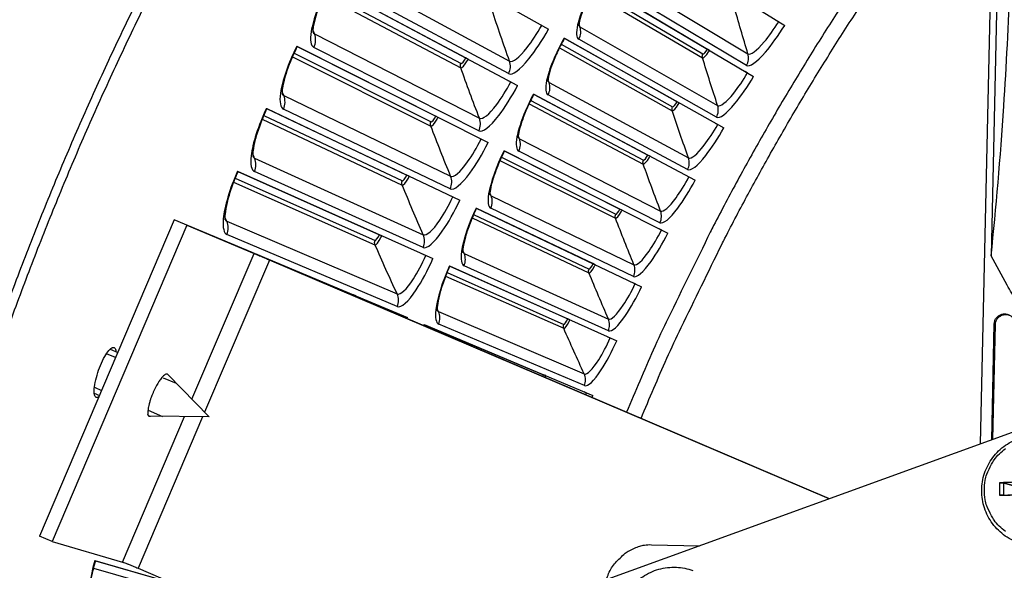
# Model space of a CAD drawing. Units: inches. Extents: x 2 to 86, y 1 to 67.
# Drawn here: x 11.7 to 14.9, y 22.2 to 24 of the extents above; entities that cross this region are included whole.
import ezdxf

# ---------------------------------------------------------------- set-up
doc = ezdxf.new("R2010")
doc.units = ezdxf.units.IN
doc.header["$LTSCALE"] = 4
doc.header["$MEASUREMENT"] = 0
doc.layers.add('Visible (ANSI)', color=7, linetype='Continuous')
doc.layers.add('Visible Narrow (ANSI)', color=7, linetype='Continuous')

msp = doc.modelspace()

# ---------------------------------------------------------------- linework, layer by layer
at = {"layer": 'Visible (ANSI)', "color": 84}
for p, q in [((14.79211, 22.61101), (14.86942, 26.11079)), ((14.8717, 25.26152), (14.82663, 23.22168)), ((12.17558, 23.33813), (11.73811, 22.31219)), ((12.39465, 23.24621), (12.17558, 23.33813)), ((12.21662, 23.32063), (12.17558, 23.33813)), ((12.21662, 23.32063), (11.77915, 22.29469)), ((12.21662, 23.32063), (12.4347, 23.22913)), ((12.29158, 23.29009), (12.93241, 23.02115)), ((12.29313, 23.28944), (12.75687, 23.09482)), ((12.23295, 22.756), (12.4347, 23.22913)), ((12.48462, 23.20791), (12.27397, 22.71392)), ((12.49447, 23.20378), (12.48462, 23.20791)), ((14.30156, 22.43316), (12.48462, 23.20791)), ((14.30164, 22.43319), (12.49447, 23.20378)), ((14.82863, 22.62426), (14.83695, 23.00068)), ((14.83228, 22.62558), (14.84052, 22.99875)), ((14.83695, 23.00068), (14.84052, 22.99875)), ((11.9675, 22.91848), (11.99215, 22.90797)), ((11.98503, 22.89126), (11.95573, 22.90376)), ((12.183, 22.80685), (12.14052, 22.82496)), ((12.28844, 22.69908), (12.15459, 22.8364)), ((11.91644, 22.79488), (11.9397, 22.78496)), ((11.91588, 22.77538), (11.93258, 22.76826)), ((12.09038, 22.72071), (12.13726, 22.70073)), ((15.10553, 22.72465), (13.53483, 22.15518)), ((12.00779, 22.22795), (12.20899, 22.69979)), ((12.26773, 22.69926), (12.05819, 22.20786)), ((12.28844, 22.69908), (12.09505, 22.70082)), ((14.8541, 22.48507), (14.85406, 22.44449)), ((14.86738, 22.44493), (14.86741, 22.48401)), ((11.77915, 22.29469), (11.73811, 22.31219)), ((11.77915, 22.29469), (12.00779, 22.22795)), ((13.72428, 22.28438), (13.88161, 22.28091)), ((12.05819, 22.20786), (13.56168, 21.56676))]:
    msp.add_line(p, q, dxfattribs=at)
at = {"layer": 'Visible (ANSI)'}
for p, q in [((12.78458, 24.29761), (13.39017, 23.95663)), ((13.65239, 24.28408), (14.15661, 23.96867)), ((12.67673, 24.10077), (13.29002, 23.77387)), ((12.67821, 24.09997), (13.12202, 23.86341)), ((13.54462, 24.10728), (14.05598, 23.8036)), ((13.54576, 24.1066), (13.90643, 23.89242)), ((13.35907, 23.97415), (13.36809, 23.96906)), ((14.12914, 23.98586), (14.13718, 23.98083)), ((13.44096, 23.92804), (13.95919, 23.63625)), ((13.44211, 23.92739), (13.80763, 23.72159)), ((12.57344, 23.90149), (13.19413, 23.58884)), ((12.57495, 23.90073), (13.0241, 23.67448)), ((13.91307, 23.88847), (13.90643, 23.89242)), ((13.12956, 23.8594), (13.12202, 23.86341)), ((14.02812, 23.82014), (14.03628, 23.8153)), ((13.25853, 23.79066), (13.26767, 23.78578)), ((13.34146, 23.74645), (13.86629, 23.4667)), ((13.34263, 23.74583), (13.7128, 23.54852)), ((13.81436, 23.7178), (13.80763, 23.72159)), ((12.47479, 23.69988), (13.10253, 23.40164)), ((12.47631, 23.69915), (12.93057, 23.48334)), ((13.03173, 23.67064), (13.0241, 23.67448)), ((13.93096, 23.65214), (13.93923, 23.64749)), ((13.16225, 23.60489), (13.1715, 23.60023)), ((13.24618, 23.56262), (13.77734, 23.29506)), ((13.24736, 23.56202), (13.62199, 23.37331)), ((13.71961, 23.54489), (13.7128, 23.54852)), ((12.38082, 23.49604), (13.01527, 23.21238)), ((12.38236, 23.49536), (12.84148, 23.29008)), ((12.93829, 23.47967), (12.93057, 23.48334)), ((13.8377, 23.48194), (13.84607, 23.47748)), ((13.07029, 23.41696), (13.07965, 23.41251)), ((13.15517, 23.37663), (13.69236, 23.12141)), ((13.15637, 23.37606), (13.53525, 23.19605)), ((13.62889, 23.36984), (13.62199, 23.37331)), ((13.7484, 23.30964), (13.75687, 23.30537)), ((12.84928, 23.2866), (12.84148, 23.29008)), ((12.98269, 23.22695), (12.99215, 23.22272)), ((13.06848, 23.18859), (13.61142, 22.94584)), ((13.06969, 23.18805), (13.45263, 23.01684)), ((13.54223, 23.19274), (13.53525, 23.19605)), ((13.6631, 23.13531), (13.67167, 23.13124)), ((12.76475, 23.09152), (12.75687, 23.09482)), ((12.8995, 23.03497), (12.90906, 23.03096)), ((13.45968, 23.01368), (13.45263, 23.01684)), ((12.98616, 22.9986), (13.53456, 22.76845)), ((12.98738, 22.99809), (13.37417, 22.83576)), ((13.58184, 22.95907), (13.59051, 22.95519)), ((13.38129, 22.83277), (13.37417, 22.83576)), ((13.50468, 22.78099), (13.51343, 22.77732)), ((11.91793, 22.23249), (12.17503, 22.15803)), ((11.91954, 22.23202), (12.17504, 22.15803))]:
    msp.add_line(p, q, dxfattribs=at)
at = {"layer": 'Visible (ANSI)', "flags": 128}
for points in [[(11.33034, 22.09067, -0.0051999), (11.38577, 22.29652, -0.0051999), (11.44547, 22.50117, -0.0051999), (11.50942, 22.70454, -0.0051999), (11.57758, 22.90654, -0.0051999), (11.64993, 23.10707, -0.0051999), (11.72643, 23.30606, -0.0051999), (11.80705, 23.50341, -0.0051999), (11.89176, 23.69904, -0.0051999), (11.98052, 23.89287, -0.0051999), (12.0733, 24.0848, -0.0051999), (12.17004, 24.27477, -0.0051999), (12.27072, 24.46269, -0.0051999), (12.37528, 24.64847, -0.0051999), (12.48368, 24.83204, -0.0051999), (12.59588, 25.01331, -0.0051999), (12.71183, 25.19221, -0.0051999), (12.83146, 25.36866, -0.0051999), (12.95475, 25.54258, -0.0051999), (13.08162, 25.7139, -0.0051999), (13.21203, 25.88254, -0.0051999)], [(11.36253, 22.10139, -0.0052346), (11.41856, 22.30793, -0.0052346), (11.47891, 22.51326, -0.0052346), (11.54354, 22.71727, -0.0052346), (11.61243, 22.91989, -0.0052346), (11.68554, 23.12102, -0.0052346), (11.76285, 23.32058, -0.0052346), (11.84432, 23.51848, -0.0052346), (11.92992, 23.71462, -0.0052346), (12.01961, 23.90894, -0.0052346), (12.11334, 24.10133, -0.0052346), (12.21108, 24.29171, -0.0052346), (12.31279, 24.48001, -0.0052346), (12.41841, 24.66614, -0.0052346), (12.52791, 24.85001, -0.0052346), (12.64124, 25.03156, -0.0052346), (12.75834, 25.21069, -0.0052346), (12.87916, 25.38732, -0.0052346), (13.00366, 25.5614, -0.0052346), (13.13177, 25.73282, -0.0052346), (13.26345, 25.90153, -0.0052346)]]:
    msp.add_lwpolyline(points, format="xyb", dxfattribs=at)
at = {"layer": 'Visible (ANSI)', "color": 84, "flags": 128}
for points in [[(12.49447, 23.20378, 0.0000331), (12.48381, 23.20833, 0.0000666), (12.4785, 23.21059), (12.46238, 23.21745, 0.0000356), (12.45479, 23.22068, 0.0000335), (12.44673, 23.22411, 0.0000417), (12.43987, 23.22703, 0.0000372), (12.43216, 23.23031, 0.0000538), (12.4263, 23.2328, 0.0000444), (12.4192, 23.23582, 0.0000783), (12.41466, 23.23774, 0.0000565), (12.40837, 23.24041, 0.0001354), (12.40834, 23.24042, 0.0000004), (12.40008, 23.24392, 0.0003835), (12.39854, 23.24457, 0.0001518), (12.39465, 23.24621)], [(12.4347, 23.22913, -0.000154), (12.43755, 23.22793, -0.0004038), (12.43863, 23.22747, -0.0000005), (12.445, 23.22477, -0.000135), (12.44502, 23.22476, -0.0000537), (12.44996, 23.22267, -0.0000764), (12.45343, 23.22119, -0.0000458), (12.45877, 23.21892, -0.0000541), (12.46329, 23.217), (12.47393, 23.21247, -0.0000889), (12.4775, 23.21095, -0.0000446), (12.48462, 23.20791)], [(15.2242, 22.68173, -0.0097053), (15.14784, 22.76039, -0.0179982), (15.10907, 22.80504, -0.0013957), (15.01691, 22.91985, -0.0097064), (15.00403, 22.93665, -0.0097546), (14.99178, 22.95398, -0.0014092), (14.9097, 23.07581, -0.0181136), (14.87878, 23.1258, -0.0097537), (14.82663, 23.22168)], [(14.83695, 23.00068, -0.0796369), (14.83908, 23.01231, -0.1007245), (14.84391, 23.02035, -0.0586195), (14.85308, 23.02827, -0.0796369), (14.86118, 23.03205, -0.0796369), (14.87006, 23.0331, -0.0586195), (14.88203, 23.0312, -0.1007245), (14.89037, 23.0269, -0.0796369), (14.8983, 23.01814)], [(14.84052, 22.99875, -0.0831357), (14.84281, 23.01079, -0.1037404), (14.84805, 23.01914, -0.062601), (14.85658, 23.02601, -0.062601), (14.86654, 23.03056, -0.1037404), (14.87635, 23.03151, -0.0831357), (14.88814, 23.02817)], [(12.15459, 22.8364, 0.0758293), (12.15175, 22.83776, 0.1331278), (12.14993, 22.83782, 0.0580466), (12.1465, 22.83656, 0.0584431), (12.14347, 22.83456, 0.0195111), (12.13875, 22.83025, 0.0270735), (12.13564, 22.82685, 0.0113647), (12.13051, 22.82025, 0.0154621), (12.127, 22.8152, 0.0089825), (12.12202, 22.80724, 0.0107147), (12.11811, 22.80041, 0.0080144), (12.11356, 22.79171, 0.0086445), (12.1096, 22.7835, 0.0080005), (12.10571, 22.77466, 0.0079221), (12.10205, 22.76562, 0.0089822), (12.09901, 22.75729, 0.0081495), (12.09598, 22.74799, 0.0115059), (12.09393, 22.74078, 0.0093795), (12.0918, 22.73183, 0.0173019), (12.09119, 22.72854, 0.0055784), (12.08979, 22.71824, 0.0386583), (12.08964, 22.71495, 0.0187241), (12.0901, 22.70815)], [(12.09808, 22.70079, -0.098438), (12.09592, 22.7003, -0.1312562), (12.09428, 22.70069, -0.0621768), (12.09304, 22.70158, -0.0437812), (12.09158, 22.70318, -0.0905875), (12.09047, 22.70537, -0.0789872), (12.0901, 22.70815)], [(14.8047, 22.46173, -0.0392901), (14.8072, 22.4932, -0.0601953), (14.81287, 22.51306, -0.0184191), (14.82781, 22.54518, -0.0392901), (14.83651, 22.55935, -0.0392901), (14.85346, 22.57916, -0.0392901), (14.8733, 22.59607, -0.0392901)], [(14.92515, 22.48672, 0.0043853), (14.90658, 22.48675, 0.0043853), (14.88802, 22.48646, 0.0040102), (14.87105, 22.4859, 0.0040102), (14.8541, 22.48507)], [(14.87306, 22.32727, -0.0392901), (14.85325, 22.34421, -0.0392901), (14.83634, 22.36405, -0.0392901), (14.82766, 22.37824, -0.0184191), (14.81278, 22.41038, -0.0601953), (14.80715, 22.43025, -0.0392901), (14.8047, 22.46173)], [(14.85406, 22.44449, 0.0001774), (14.87102, 22.44496, 0.0001774), (14.88798, 22.44543, 0.0001941), (14.90655, 22.44597, 0.0001941), (14.92511, 22.44652)], [(13.62257, 22.24063, -0.0354363), (13.63947, 22.25668, -0.0553419), (13.65199, 22.26485, -0.0153522), (13.66925, 22.27291, -0.0154974), (13.6868, 22.27982, -0.0558744), (13.70117, 22.28323, -0.0356092), (13.72428, 22.28438)], [(13.57851, 22.17102, -0.0387379), (13.58529, 22.19073, -0.0387379), (13.59502, 22.20916, -0.0389807), (13.60757, 22.22597, -0.0389807), (13.62257, 22.24063)], [(12.00779, 22.22795, -0.003166), (12.01071, 22.22698, -0.0080996), (12.01185, 22.22658, -0.0002042), (12.01791, 22.22431, -0.0027771), (12.01835, 22.22414, -0.001108), (12.02335, 22.2222, -0.001573), (12.02686, 22.22081, -0.0009442), (12.03224, 22.21864, -0.001114), (12.0368, 22.21679, -0.0008757), (12.03697, 22.21672, -0.0000144), (12.04748, 22.21238, -0.0018198), (12.05108, 22.21087, -0.0009195), (12.05819, 22.20786)]]:
    msp.add_lwpolyline(points, format="xyb", dxfattribs=at)
at = {"layer": 'Visible (ANSI)'}
for radius, start, end in [(11.5, 180.118962, 180.018962), (11.48, 13.660321, 13.560321), (11.475, 180.118962, 180.018962), (11.455, 13.660321, 13.560321)]:
    msp.add_arc((21.25468, 19.52861), radius, start, end, dxfattribs=at)
at = {"layer": 'Visible (ANSI)', "color": 84}
for points, knots in [([(14.82663, 23.22168), (14.8426, 23.37691), (14.85682, 23.53888), (14.87655, 23.83855), (14.88319, 23.97238), (14.88807, 24.13028), (14.88862, 24.14985), (14.88934, 24.17746), (14.88953, 24.18545), (14.8898, 24.19657), (14.88987, 24.19968), (14.89001, 24.20568), (14.89007, 24.20857), (14.89014, 24.21146)], [0, 0, 0, 0, 1.2260763, 1.2260763, 2.1853511, 2.1853511, 2.3207923, 2.3207923, 2.3759229, 2.3759229, 2.3973728, 2.3973728, 2.4172545, 2.4172545, 2.4172545, 2.4172545]), ([(11.9224, 22.7617), (11.91979, 22.7626), (11.91772, 22.76561), (11.91549, 22.77569), (11.91533, 22.78277), (11.91669, 22.79852), (11.9183, 22.80825), (11.92325, 22.82907), (11.92659, 22.84015), (11.93386, 22.86058), (11.93828, 22.87127), (11.94761, 22.89052), (11.95251, 22.89907), (11.96141, 22.91212), (11.96601, 22.91751), (11.97411, 22.9239), (11.97761, 22.92492), (11.98279, 22.92302), (11.98481, 22.91999), (11.98612, 22.91356), (11.98633, 22.91203), (11.98646, 22.91038)], [0, 0, 0, 0, 0.07474347, 0.07474347, 0.14948694, 0.14948694, 0.22439739, 0.22439739, 0.29930784, 0.29930784, 0.3741874, 0.3741874, 0.44906695, 0.44906695, 0.52380734, 0.52380734, 0.59854772, 0.59854772, 0.67331916, 0.67331916, 0.6937055, 0.6937055, 0.6937055, 0.6937055]), ([(14.90449, 22.29458), (14.88669, 22.30233), (14.86994, 22.31313), (14.84138, 22.33891), (14.82914, 22.35412), (14.81025, 22.38721), (14.80339, 22.4055), (14.79583, 22.44286), (14.79507, 22.46239), (14.79968, 22.50026), (14.80512, 22.51906), (14.82149, 22.55358), (14.83262, 22.56972), (14.85912, 22.59732), (14.87481, 22.60912), (14.9087, 22.62694), (14.92733, 22.63319), (14.96512, 22.63941), (14.98475, 22.63947), (15.02184, 22.63363), (15.03977, 22.62789), (15.05624, 22.61968)], [0, 0, 0, 0, 0.1318038, 0.1318038, 0.2612572, 0.2612572, 0.3910162, 0.3910162, 0.5211273, 0.5211273, 0.6515806, 0.6515806, 0.7822359, 0.7822359, 0.9128853, 0.9128853, 1.043322, 1.043322, 1.1734103, 1.1734103, 1.2982729, 1.2982729, 1.2982729, 1.2982729]), ([(14.8541, 22.48507), (14.85437, 22.48509), (14.85465, 22.4851), (14.85591, 22.48515), (14.85722, 22.48515), (14.85951, 22.48507), (14.8609, 22.48499), (14.86315, 22.48478), (14.8644, 22.48461), (14.86608, 22.48433), (14.86684, 22.48417), (14.86741, 22.48401)], [0.021217555, 0.021217555, 0.021217555, 0.021217555, 0.02337439, 0.02337439, 0.03120768, 0.03120768, 0.039035293, 0.039035293, 0.046774096, 0.046774096, 0.053040273, 0.053040273, 0.053040273, 0.053040273]), ([(14.86738, 22.44493), (14.8668, 22.44491), (14.86605, 22.44488), (14.86437, 22.44482), (14.86312, 22.44477), (14.86087, 22.4447), (14.85948, 22.44465), (14.85718, 22.44458), (14.85587, 22.44454), (14.85461, 22.44451), (14.85433, 22.4445), (14.85406, 22.44449)], [0.071286723, 0.071286723, 0.071286723, 0.071286723, 0.077552899, 0.077552899, 0.085291702, 0.085291702, 0.093119315, 0.093119315, 0.100952605, 0.100952605, 0.10310944, 0.10310944, 0.10310944, 0.10310944]), ([(13.74413, 21.86033), (13.72558, 21.86609), (13.70774, 21.87499), (13.67651, 21.89746), (13.66266, 21.91123), (13.64023, 21.94203), (13.63138, 21.95944), (13.61973, 21.99573), (13.61681, 22.01505), (13.61719, 22.05321), (13.62053, 22.0725), (13.633, 22.10864), (13.64229, 22.12592), (13.66562, 22.15628), (13.67994, 22.16975), (13.71173, 22.19119), (13.72959, 22.19944), (13.76652, 22.20976), (13.78606, 22.21197), (13.82324, 22.21022), (13.84134, 22.20661), (13.85831, 22.20048)], [0, 0, 0, 0, 0.1315716, 0.1315716, 0.2608079, 0.2608079, 0.390418, 0.390418, 0.5204829, 0.5204829, 0.6509822, 0.6509822, 0.7817339, 0.7817339, 0.9124763, 0.9124763, 1.0429488, 1.0429488, 1.1729765, 1.1729765, 1.2952117, 1.2952117, 1.2952117, 1.2952117])]:
    msp.add_open_spline(points, degree=3, knots=knots, dxfattribs=at)
at = {"layer": 'Visible (ANSI)'}
for points, knots in [([(12.67821, 24.09997), (12.66917, 24.08301), (12.66073, 24.06544), (12.64652, 24.03226), (12.64051, 24.01618), (12.63161, 23.98801), (12.6285, 23.97537), (12.62611, 23.96132), (12.62564, 23.95754), (12.6252, 23.95194), (12.62516, 23.94988), (12.62523, 23.94739), (12.62531, 23.94675), (12.62532, 23.94669), (12.62532, 23.94669), (12.62532, 23.94669)], [0, 0, 0, 0, 0.13531052, 0.13531052, 0.26752603, 0.26752603, 0.39488477, 0.39488477, 0.45072972, 0.45072972, 0.4978206, 0.4978206, 0.53688861, 0.53688861, 0.538606, 0.538606, 0.538606, 0.538606]), ([(13.54576, 24.1066), (13.53662, 24.09121), (13.52797, 24.07526), (13.51315, 24.0451), (13.50675, 24.03047), (13.49695, 24.00478), (13.49333, 23.99322), (13.49024, 23.98033), (13.48957, 23.97686), (13.4888, 23.97172), (13.48863, 23.96983), (13.48853, 23.96759), (13.48856, 23.96703), (13.48856, 23.96703), (13.48856, 23.96703), (13.48856, 23.96703)], [0, 0, 0, 0, 0.13657189, 0.13657189, 0.2700515, 0.2700515, 0.39883192, 0.39883192, 0.45542525, 0.45542525, 0.50299214, 0.50299214, 0.54203461, 0.54203461, 0.54204665, 0.54204665, 0.54204665, 0.54204665]), ([(13.44211, 23.92739), (13.43333, 23.91179), (13.42505, 23.89564), (13.41093, 23.86515), (13.40487, 23.85037), (13.39566, 23.82447), (13.39231, 23.81283), (13.38953, 23.79987), (13.38894, 23.79638), (13.38829, 23.79122), (13.38816, 23.78933), (13.38811, 23.78709), (13.38815, 23.78653), (13.38815, 23.78653), (13.38815, 23.78653), (13.38815, 23.78653)], [0, 0, 0, 0, 0.1365719, 0.1365719, 0.2700515, 0.2700515, 0.39883192, 0.39883192, 0.45542526, 0.45542526, 0.50299215, 0.50299215, 0.54203462, 0.54203462, 0.54204666, 0.54204666, 0.54204666, 0.54204666]), ([(12.57495, 23.90073), (12.5663, 23.88356), (12.55827, 23.8658), (12.54483, 23.8323), (12.53919, 23.81608), (12.53094, 23.78772), (12.52812, 23.77501), (12.52606, 23.76091), (12.52568, 23.75712), (12.52537, 23.75151), (12.52538, 23.74945), (12.5255, 23.74697), (12.5256, 23.74632), (12.52561, 23.74627), (12.52561, 23.74627), (12.52561, 23.74627)], [0, 0, 0, 0, 0.13531052, 0.13531052, 0.26752603, 0.26752603, 0.39488477, 0.39488477, 0.45072973, 0.45072973, 0.4978206, 0.4978206, 0.53688862, 0.53688862, 0.53860601, 0.53860601, 0.53860601, 0.53860601]), ([(13.34263, 23.74583), (13.33421, 23.73003), (13.3263, 23.71369), (13.3129, 23.68288), (13.30717, 23.66797), (13.29857, 23.64186), (13.29549, 23.63015), (13.293, 23.61713), (13.29249, 23.61363), (13.29196, 23.60845), (13.29188, 23.60656), (13.29188, 23.60432), (13.29193, 23.60376), (13.29193, 23.60376), (13.29193, 23.60376), (13.29193, 23.60376)], [0, 0, 0, 0, 0.1365719, 0.1365719, 0.2700515, 0.2700515, 0.39883193, 0.39883193, 0.45542527, 0.45542527, 0.50299216, 0.50299216, 0.54203463, 0.54203463, 0.54204666, 0.54204666, 0.54204666, 0.54204666]), ([(12.47631, 23.69916), (12.46806, 23.68179), (12.46044, 23.66385), (12.44778, 23.63005), (12.44252, 23.61371), (12.43493, 23.58516), (12.4324, 23.57239), (12.43066, 23.55824), (12.43037, 23.55444), (12.43019, 23.54883), (12.43025, 23.54677), (12.43043, 23.54429), (12.43054, 23.54365), (12.43055, 23.54359), (12.43055, 23.54359), (12.43055, 23.54359)], [0, 0, 0, 0, 0.13531052, 0.13531052, 0.26752604, 0.26752604, 0.39488478, 0.39488478, 0.45072974, 0.45072974, 0.49782061, 0.49782061, 0.53688862, 0.53688862, 0.53860601, 0.53860601, 0.53860601, 0.53860601]), ([(13.24736, 23.56202), (13.23931, 23.54603), (13.23178, 23.52952), (13.21909, 23.4984), (13.21372, 23.48336), (13.20572, 23.45706), (13.20291, 23.44528), (13.20072, 23.43221), (13.20029, 23.4287), (13.19988, 23.42351), (13.19984, 23.42162), (13.19989, 23.41938), (13.19996, 23.41882), (13.19996, 23.41882), (13.19996, 23.41882), (13.19996, 23.41882)], [0, 0, 0, 0, 0.1365719, 0.1365719, 0.27005151, 0.27005151, 0.39883193, 0.39883193, 0.45542527, 0.45542527, 0.50299216, 0.50299216, 0.54203463, 0.54203463, 0.54204666, 0.54204666, 0.54204666, 0.54204666]), ([(12.38236, 23.49536), (12.37451, 23.4778), (12.36731, 23.45969), (12.35543, 23.42561), (12.35055, 23.40915), (12.34361, 23.38044), (12.34139, 23.36761), (12.33997, 23.35342), (12.33977, 23.34962), (12.33972, 23.344), (12.33982, 23.34195), (12.34006, 23.33947), (12.34019, 23.33883), (12.3402, 23.33878), (12.3402, 23.33878), (12.3402, 23.33878)], [0, 0, 0, 0, 0.13531052, 0.13531052, 0.26752604, 0.26752604, 0.39488479, 0.39488479, 0.45072974, 0.45072974, 0.49782062, 0.49782062, 0.53688863, 0.53688863, 0.53860601, 0.53860601, 0.53860601, 0.53860601]), ([(13.15637, 23.37606), (13.14869, 23.35989), (13.14154, 23.34321), (13.12958, 23.31181), (13.12455, 23.29665), (13.11716, 23.27017), (13.11462, 23.25833), (13.11274, 23.24521), (13.11239, 23.24169), (13.1121, 23.23649), (13.1121, 23.2346), (13.1122, 23.23236), (13.11229, 23.2318), (13.11229, 23.2318), (13.11229, 23.2318), (13.11229, 23.2318)], [0, 0, 0, 0, 0.1365719, 0.1365719, 0.27005151, 0.27005151, 0.39883194, 0.39883194, 0.45542528, 0.45542528, 0.50299217, 0.50299217, 0.54203464, 0.54203464, 0.54204667, 0.54204667, 0.54204667, 0.54204667]), ([(13.06969, 23.18805), (13.06238, 23.17171), (13.05563, 23.15486), (13.04439, 23.1232), (13.03971, 23.10792), (13.03294, 23.08128), (13.03067, 23.06938), (13.02909, 23.05622), (13.02883, 23.0527), (13.02866, 23.0475), (13.02871, 23.0456), (13.02886, 23.04337), (13.02895, 23.04281), (13.02895, 23.04281), (13.02895, 23.04281), (13.02895, 23.04281)], [0, 0, 0, 0, 0.1365719, 0.1365719, 0.27005151, 0.27005151, 0.39883194, 0.39883194, 0.45542528, 0.45542528, 0.50299218, 0.50299218, 0.54203464, 0.54203464, 0.54204667, 0.54204667, 0.54204667, 0.54204667]), ([(11.91954, 22.23202), (11.9142, 22.21356), (11.90956, 22.19462), (11.90251, 22.15922), (11.89994, 22.14225), (11.89704, 22.11285), (11.89661, 22.09984), (11.89717, 22.0856), (11.89749, 22.08181), (11.89822, 22.07623), (11.89861, 22.07421), (11.89918, 22.07179), (11.8994, 22.07118), (11.89942, 22.07113), (11.89942, 22.07113), (11.89942, 22.07113)], [0, 0, 0, 0, 0.13531053, 0.13531053, 0.26752606, 0.26752606, 0.39488482, 0.39488482, 0.45072978, 0.45072978, 0.49782065, 0.49782065, 0.53688866, 0.53688866, 0.53860602, 0.53860602, 0.53860602, 0.53860602])]:
    msp.add_open_spline(points, degree=3, knots=knots, dxfattribs=at)
for points in [[(12.29313, 23.28944), (12.29306, 23.28926), (12.29298, 23.28908), (12.29291, 23.2889)], [(12.98738, 22.99809), (12.98685, 22.99682), (12.98632, 22.99555), (12.98579, 22.99428)]]:
    msp.add_open_spline(points, degree=3, dxfattribs=at)
at = {"layer": 'Visible (ANSI)', "color": 84}
for points in [[(11.93068, 22.7638), (11.92744, 22.76159), (11.9246, 22.76093), (11.9224, 22.7617)], [(12.09359, 22.70102), (12.09403, 22.70089), (12.09452, 22.70083), (12.09506, 22.70083)]]:
    msp.add_open_spline(points, degree=3, dxfattribs=at)
for points, weights in [([(14.90661, 22.47321), (14.8905, 22.47765), (14.86741, 22.48401)], [1, 1.0179539845, 1.00365917713]), ([(14.86738, 22.44493), (14.89047, 22.4459), (14.90659, 22.44657)], [1.00365917108, 1.01795395321, 1])]:
    msp.add_rational_spline(points, weights, degree=2, dxfattribs=at)
at = {"layer": 'Visible Narrow (ANSI)'}
for p, q in [((12.73497, 24.1395), (13.26362, 23.85339)), ((13.59684, 24.14236), (14.03748, 23.87688)), ((13.26052, 23.81247), (12.73167, 24.09587)), ((14.03286, 23.83911), (13.59194, 24.10228)), ((12.66137, 24.06619), (13.10538, 23.83173)), ((12.66714, 24.0783), (13.10641, 23.84557)), ((13.52874, 24.07622), (13.88997, 23.86359)), ((13.53461, 24.08711), (13.89151, 23.87637)), ((12.63078, 23.94156), (13.16589, 23.66773)), ((13.49236, 23.96432), (13.939, 23.70908)), ((13.43141, 23.90765), (13.79309, 23.7052)), ((13.93525, 23.67121), (13.48838, 23.92413)), ((12.56438, 23.8788), (13.0089, 23.65628)), ((13.16374, 23.62674), (12.62849, 23.89786)), ((13.4258, 23.89662), (13.79184, 23.69239)), ((12.55889, 23.86656), (13.0082, 23.64242)), ((13.95764, 23.862), (13.95764, 23.862)), ((13.39201, 23.78391), (13.84443, 23.53905)), ((13.84155, 23.5011), (13.38896, 23.74364)), ((12.53119, 23.74126), (13.07248, 23.47986)), ((13.32703, 23.71469), (13.69769, 23.51897)), ((13.33239, 23.72585), (13.69864, 23.5318)), ((13.07128, 23.43884), (12.5299, 23.69752)), ((13.85953, 23.69236), (13.85953, 23.69236)), ((12.46105, 23.66463), (12.91541, 23.45092)), ((12.46626, 23.67699), (12.9158, 23.46479)), ((13.29585, 23.60123), (13.7538, 23.36689)), ((13.75181, 23.32888), (13.29374, 23.5609)), ((12.43625, 23.53872), (12.98343, 23.28989)), ((13.23249, 23.53053), (13.60757, 23.34342)), ((13.23759, 23.54181), (13.60822, 23.35627)), ((13.76536, 23.5205), (13.76536, 23.5205)), ((12.98317, 23.24884), (12.43597, 23.49496)), ((12.3679, 23.46049), (12.82707, 23.25732)), ((12.37282, 23.47297), (12.82713, 23.2712)), ((13.20394, 23.41638), (13.66718, 23.19267)), ((13.66606, 23.15463), (13.20275, 23.37601)), ((12.34601, 23.33404), (12.89879, 23.09791)), ((13.14222, 23.34424), (13.52153, 23.16583)), ((13.14707, 23.35563), (13.52188, 23.1787)), ((13.67519, 23.34651), (13.67519, 23.34651)), ((12.89948, 23.05687), (12.34674, 23.29028)), ((12.4347, 23.22913), (12.39465, 23.24621)), ((13.11632, 23.22945), (13.5846, 23.01651)), ((13.06086, 23.16741), (13.43967, 22.99918)), ((13.58436, 22.97845), (13.11607, 23.18907)), ((13.58906, 23.17049), (13.58906, 23.17049)), ((13.05629, 23.15591), (13.43961, 22.98631)), ((13.03304, 23.04056), (13.50611, 22.83848)), ((13.50675, 22.80042), (13.03372, 23.00018)), ((13.50701, 22.99252), (13.50701, 22.99252)), ((13.4291, 22.81271), (13.4291, 22.81271)), ((11.91319, 22.20853), (12.35153, 22.08278))]:
    msp.add_line(p, q, dxfattribs=at)
at = {"layer": 'Visible Narrow (ANSI)', "flags": 128}
for points in [[(14.83862, 24.71636, 0.0050642), (14.70211, 24.54398, 0.0097344), (14.63377, 24.45224, 0.0003942), (14.45359, 24.19984, 0.0050642), (14.43978, 24.18004, 0.0050642), (14.34697, 24.04105, 0.0050642), (14.25698, 23.90021, 0.0050642), (14.16987, 23.75757, 0.0050642), (14.08567, 23.6132, 0.0050642), (14.0044, 23.46715, 0.0050642), (13.92612, 23.31949, 0.0050642), (13.91524, 23.29794, 0.0003942), (13.77859, 23.01956, 0.0097344), (13.73027, 22.91587, 0.0050642), (13.64334, 22.7139)], [(13.6904, 22.69383, -0.0049199), (13.77431, 22.88893, -0.0094676), (13.82081, 22.98902, -0.0003724), (13.95254, 23.25856, -0.0049199), (13.96273, 23.27886, -0.0049199), (14.03794, 23.42163, -0.0049199), (14.11595, 23.56288, -0.0049199), (14.19672, 23.70258, -0.0049199), (14.28022, 23.84066, -0.0049199), (14.36643, 23.97707, -0.0049199), (14.4553, 24.11176, -0.0049199), (14.46818, 24.13047, -0.0003724), (14.64091, 24.37576, -0.0094676), (14.70622, 24.46473, -0.0049199), (14.83676, 24.63225)]]:
    msp.add_lwpolyline(points, format="xyb", dxfattribs=at)
at = {"layer": 'Visible Narrow (ANSI)'}
for points, knots in [([(12.67673, 24.10077), (12.64765, 24.04621), (12.62623, 23.98847), (12.61999, 23.94931), (12.61552, 23.92127), (12.61862, 23.90286), (12.62849, 23.89786)], [1.5707963, 1.5707963, 1.5707963, 1.5707963, 2.4851799, 2.4851799, 2.4851799, 3.1415927, 3.1415927, 3.1415927, 3.1415927]), ([(13.54462, 24.10728), (13.5155, 24.05825), (13.49284, 24.00622), (13.48466, 23.97083), (13.4788, 23.94548), (13.48018, 23.92877), (13.48838, 23.92413)], [1.5707963, 1.5707963, 1.5707963, 1.5707963, 2.4851799, 2.4851799, 2.4851799, 3.1415927, 3.1415927, 3.1415927, 3.1415927]), ([(13.26362, 23.85339), (13.27372, 23.84793), (13.29562, 23.86479), (13.3207, 23.89686), (13.33637, 23.91691), (13.35311, 23.94246), (13.36809, 23.96906)], [1.5707963, 1.5707963, 1.5707963, 1.5707963, 2.5368431, 2.5368431, 2.5368431, 3.1415927, 3.1415927, 3.1415927, 3.1415927]), ([(14.03286, 23.83911), (14.04284, 23.83315), (14.06593, 23.84958), (14.09391, 23.88202), (14.11398, 23.90528), (14.13634, 23.93627), (14.15661, 23.96867)], [-3.1415927, -3.1415927, -3.1415927, -3.1415927, -2.2272091, -2.2272091, -2.2272091, -1.5707963, -1.5707963, -1.5707963, -1.5707963]), ([(14.03748, 23.87688), (14.04593, 23.87179), (14.0663, 23.88687), (14.09053, 23.91573), (14.10568, 23.93378), (14.12216, 23.95682), (14.13718, 23.98083)], [1.5707963, 1.5707963, 1.5707963, 1.5707963, 2.5368431, 2.5368431, 2.5368431, 3.1415927, 3.1415927, 3.1415927, 3.1415927]), ([(13.26052, 23.81247), (13.27244, 23.80608), (13.29734, 23.82448), (13.32639, 23.86052), (13.34721, 23.88636), (13.36995, 23.92073), (13.39017, 23.95663)], [-3.1415927, -3.1415927, -3.1415927, -3.1415927, -2.2272091, -2.2272091, -2.2272091, -1.5707963, -1.5707963, -1.5707963, -1.5707963]), ([(13.44096, 23.92804), (13.41298, 23.87835), (13.39152, 23.82581), (13.38416, 23.79024), (13.37889, 23.76476), (13.38066, 23.74809), (13.38896, 23.74364)], [1.5707963, 1.5707963, 1.5707963, 1.5707963, 2.4851799, 2.4851799, 2.4851799, 3.1415927, 3.1415927, 3.1415927, 3.1415927]), ([(12.57344, 23.90149), (12.54563, 23.84628), (12.52556, 23.78805), (12.52022, 23.74876), (12.5164, 23.72062), (12.51992, 23.70229), (12.5299, 23.69752)], [1.5707963, 1.5707963, 1.5707963, 1.5707963, 2.4851799, 2.4851799, 2.4851799, 3.1415927, 3.1415927, 3.1415927, 3.1415927]), ([(13.88997, 23.86359), (13.89285, 23.8619), (13.90169, 23.8707), (13.90991, 23.88339), (13.91099, 23.88505), (13.91204, 23.88675), (13.91307, 23.88847)], [1.5707963, 1.5707963, 1.5707963, 1.5707963, 2.9603056, 2.9603056, 2.9603056, 3.1415927, 3.1415927, 3.1415927, 3.1415927]), ([(13.10538, 23.83173), (13.10882, 23.82992), (13.11814, 23.83972), (13.12641, 23.85377), (13.12749, 23.8556), (13.12855, 23.85749), (13.12956, 23.8594)], [1.5707963, 1.5707963, 1.5707963, 1.5707963, 2.9603056, 2.9603056, 2.9603056, 3.1415927, 3.1415927, 3.1415927, 3.1415927]), ([(13.939, 23.70908), (13.94757, 23.70418), (13.96759, 23.71973), (13.99114, 23.74914), (14.00587, 23.76754), (14.02182, 23.79095), (14.03628, 23.8153)], [1.5707963, 1.5707963, 1.5707963, 1.5707963, 2.5368431, 2.5368431, 2.5368431, 3.1415927, 3.1415927, 3.1415927, 3.1415927]), ([(13.16589, 23.66773), (13.17611, 23.6625), (13.19763, 23.67987), (13.22195, 23.7125), (13.23716, 23.73291), (13.25331, 23.75884), (13.26767, 23.78578)], [1.5707963, 1.5707963, 1.5707963, 1.5707963, 2.5368431, 2.5368431, 2.5368431, 3.1415927, 3.1415927, 3.1415927, 3.1415927]), ([(13.93525, 23.67121), (13.94537, 23.66548), (13.96808, 23.68245), (13.99531, 23.71552), (14.01482, 23.73923), (14.03646, 23.77074), (14.05598, 23.8036)], [-3.1415927, -3.1415927, -3.1415927, -3.1415927, -2.2272091, -2.2272091, -2.2272091, -1.5707963, -1.5707963, -1.5707963, -1.5707963]), ([(13.16374, 23.62674), (13.1758, 23.62063), (13.20027, 23.6396), (13.22848, 23.67631), (13.2487, 23.70261), (13.27064, 23.7375), (13.29002, 23.77387)], [-3.1415927, -3.1415927, -3.1415927, -3.1415927, -2.2272091, -2.2272091, -2.2272091, -1.5707963, -1.5707963, -1.5707963, -1.5707963]), ([(13.34146, 23.74645), (13.31463, 23.69613), (13.2944, 23.6431), (13.28786, 23.60738), (13.28318, 23.58179), (13.28533, 23.56516), (13.29374, 23.5609)], [1.5707963, 1.5707963, 1.5707963, 1.5707963, 2.4851799, 2.4851799, 2.4851799, 3.1415927, 3.1415927, 3.1415927, 3.1415927]), ([(13.79184, 23.69239), (13.79476, 23.69076), (13.8034, 23.69977), (13.81132, 23.71264), (13.81236, 23.71432), (13.81337, 23.71605), (13.81436, 23.7178)], [1.5707963, 1.5707963, 1.5707963, 1.5707963, 2.9603056, 2.9603056, 2.9603056, 3.1415927, 3.1415927, 3.1415927, 3.1415927]), ([(12.47479, 23.69988), (12.44826, 23.64404), (12.42954, 23.58537), (12.42511, 23.54597), (12.42194, 23.51774), (12.42588, 23.4995), (12.43597, 23.49496)], [1.5707963, 1.5707963, 1.5707963, 1.5707963, 2.4851799, 2.4851799, 2.4851799, 3.1415927, 3.1415927, 3.1415927, 3.1415927]), ([(13.0082, 23.64242), (13.01168, 23.64069), (13.02077, 23.6507), (13.02871, 23.66494), (13.02975, 23.6668), (13.03076, 23.66871), (13.03173, 23.67064)], [1.5707963, 1.5707963, 1.5707963, 1.5707963, 2.9603056, 2.9603056, 2.9603056, 3.1415927, 3.1415927, 3.1415927, 3.1415927]), ([(13.84443, 23.53905), (13.85311, 23.53435), (13.87276, 23.55036), (13.89563, 23.58031), (13.90993, 23.59904), (13.92533, 23.62281), (13.93923, 23.64749)], [1.5707963, 1.5707963, 1.5707963, 1.5707963, 2.5368431, 2.5368431, 2.5368431, 3.1415927, 3.1415927, 3.1415927, 3.1415927]), ([(13.84155, 23.5011), (13.8518, 23.49561), (13.87411, 23.5131), (13.90057, 23.54679), (13.91953, 23.57095), (13.94044, 23.60294), (13.95919, 23.63625)], [-3.1415927, -3.1415927, -3.1415927, -3.1415927, -2.2272091, -2.2272091, -2.2272091, -1.5707963, -1.5707963, -1.5707963, -1.5707963]), ([(13.07128, 23.43884), (13.08348, 23.43301), (13.1075, 23.45253), (13.13485, 23.48988), (13.15446, 23.51665), (13.17559, 23.55204), (13.19413, 23.58884)], [-3.1415927, -3.1415927, -3.1415927, -3.1415927, -2.2272091, -2.2272091, -2.2272091, -1.5707963, -1.5707963, -1.5707963, -1.5707963]), ([(13.07248, 23.47986), (13.08282, 23.47487), (13.10392, 23.49273), (13.12749, 23.52592), (13.14222, 23.54667), (13.15777, 23.57296), (13.1715, 23.60023)], [1.5707963, 1.5707963, 1.5707963, 1.5707963, 2.5368431, 2.5368431, 2.5368431, 3.1415927, 3.1415927, 3.1415927, 3.1415927]), ([(13.24618, 23.56262), (13.22052, 23.51168), (13.20152, 23.45821), (13.19581, 23.42234), (13.19172, 23.39665), (13.19425, 23.38007), (13.20275, 23.37601)], [1.5707963, 1.5707963, 1.5707963, 1.5707963, 2.4851799, 2.4851799, 2.4851799, 3.1415927, 3.1415927, 3.1415927, 3.1415927]), ([(13.69769, 23.51897), (13.70065, 23.51741), (13.70907, 23.52661), (13.7167, 23.53967), (13.71769, 23.54137), (13.71867, 23.54312), (13.71961, 23.54489)], [1.5707963, 1.5707963, 1.5707963, 1.5707963, 2.9603056, 2.9603056, 2.9603056, 3.1415927, 3.1415927, 3.1415927, 3.1415927]), ([(12.38082, 23.49604), (12.35559, 23.43961), (12.33822, 23.38052), (12.33471, 23.34103), (12.33219, 23.31274), (12.33655, 23.29459), (12.34674, 23.29028)], [1.5707963, 1.5707963, 1.5707963, 1.5707963, 2.4851799, 2.4851799, 2.4851799, 3.1415927, 3.1415927, 3.1415927, 3.1415927]), ([(12.91541, 23.45092), (12.91893, 23.44926), (12.92779, 23.45949), (12.9354, 23.4739), (12.93639, 23.47579), (12.93736, 23.47772), (12.93829, 23.47967)], [1.5707963, 1.5707963, 1.5707963, 1.5707963, 2.9603056, 2.9603056, 2.9603056, 3.1415927, 3.1415927, 3.1415927, 3.1415927]), ([(13.75181, 23.32888), (13.76218, 23.32362), (13.78408, 23.34162), (13.80975, 23.37592), (13.82815, 23.40051), (13.84831, 23.43297), (13.86629, 23.4667)], [-3.1415927, -3.1415927, -3.1415927, -3.1415927, -2.2272091, -2.2272091, -2.2272091, -1.5707963, -1.5707963, -1.5707963, -1.5707963]), ([(13.7538, 23.36689), (13.76259, 23.36239), (13.78187, 23.37884), (13.80404, 23.40931), (13.81791, 23.42837), (13.83275, 23.45249), (13.84607, 23.47748)], [1.5707963, 1.5707963, 1.5707963, 1.5707963, 2.5368431, 2.5368431, 2.5368431, 3.1415927, 3.1415927, 3.1415927, 3.1415927]), ([(12.98317, 23.24884), (12.9955, 23.2433), (13.01907, 23.26337), (13.04555, 23.30134), (13.06454, 23.32856), (13.08484, 23.36442), (13.10253, 23.40164)], [-3.1415927, -3.1415927, -3.1415927, -3.1415927, -2.2272091, -2.2272091, -2.2272091, -1.5707963, -1.5707963, -1.5707963, -1.5707963]), ([(12.98343, 23.28989), (12.99388, 23.28513), (13.01457, 23.30348), (13.03736, 23.3372), (13.05161, 23.35828), (13.06654, 23.38493), (13.07965, 23.41251)], [1.5707963, 1.5707963, 1.5707963, 1.5707963, 2.5368431, 2.5368431, 2.5368431, 3.1415927, 3.1415927, 3.1415927, 3.1415927]), ([(13.15517, 23.37663), (13.1307, 23.32512), (13.11294, 23.27122), (13.10805, 23.23523), (13.10455, 23.20945), (13.10747, 23.19294), (13.11607, 23.18907)], [1.5707963, 1.5707963, 1.5707963, 1.5707963, 2.4851799, 2.4851799, 2.4851799, 3.1415927, 3.1415927, 3.1415927, 3.1415927]), ([(13.60757, 23.34342), (13.61056, 23.34192), (13.61877, 23.35132), (13.6261, 23.36455), (13.62705, 23.36627), (13.62799, 23.36805), (13.62889, 23.36984)], [1.5707963, 1.5707963, 1.5707963, 1.5707963, 2.9603056, 2.9603056, 2.9603056, 3.1415927, 3.1415927, 3.1415927, 3.1415927]), ([(13.66606, 23.15463), (13.67655, 23.14962), (13.69803, 23.16811), (13.7229, 23.203), (13.74073, 23.228), (13.76014, 23.26092), (13.77734, 23.29506)], [-3.1415927, -3.1415927, -3.1415927, -3.1415927, -2.2272091, -2.2272091, -2.2272091, -1.5707963, -1.5707963, -1.5707963, -1.5707963]), ([(13.66718, 23.19267), (13.67607, 23.18838), (13.69496, 23.20527), (13.71642, 23.23625), (13.72985, 23.25561), (13.74413, 23.28008), (13.75687, 23.30537)], [1.5707963, 1.5707963, 1.5707963, 1.5707963, 2.5368431, 2.5368431, 2.5368431, 3.1415927, 3.1415927, 3.1415927, 3.1415927]), ([(12.82707, 23.25732), (12.83063, 23.25575), (12.83925, 23.26618), (12.84652, 23.28077), (12.84747, 23.28267), (12.8484, 23.28462), (12.84928, 23.2866)], [1.5707963, 1.5707963, 1.5707963, 1.5707963, 2.9603056, 2.9603056, 2.9603056, 3.1415927, 3.1415927, 3.1415927, 3.1415927]), ([(12.89879, 23.09791), (12.90935, 23.0934), (12.9296, 23.11221), (12.95161, 23.14645), (12.96537, 23.16786), (12.97969, 23.19485), (12.99215, 23.22272)], [1.5707963, 1.5707963, 1.5707963, 1.5707963, 2.5368431, 2.5368431, 2.5368431, 3.1415927, 3.1415927, 3.1415927, 3.1415927]), ([(12.89948, 23.05687), (12.91194, 23.05161), (12.93503, 23.07222), (12.96063, 23.11079), (12.97898, 23.13844), (12.99846, 23.17476), (13.01527, 23.21238)], [-3.1415927, -3.1415927, -3.1415927, -3.1415927, -2.2272091, -2.2272091, -2.2272091, -1.5707963, -1.5707963, -1.5707963, -1.5707963]), ([(13.06848, 23.18859), (13.04521, 23.13653), (13.02869, 23.08223), (13.02464, 23.04614), (13.02174, 23.02029), (13.02504, 23.00385), (13.03372, 23.00018)], [1.5707963, 1.5707963, 1.5707963, 1.5707963, 2.4851799, 2.4851799, 2.4851799, 3.1415927, 3.1415927, 3.1415927, 3.1415927]), ([(13.52153, 23.16583), (13.52456, 23.16441), (13.53254, 23.174), (13.53956, 23.18739), (13.54048, 23.18913), (13.54137, 23.19093), (13.54223, 23.19274)], [1.5707963, 1.5707963, 1.5707963, 1.5707963, 2.9603056, 2.9603056, 2.9603056, 3.1415927, 3.1415927, 3.1415927, 3.1415927]), ([(13.58436, 22.97845), (13.59497, 22.97368), (13.61601, 22.99266), (13.64007, 23.02811), (13.65732, 23.05352), (13.67596, 23.08688), (13.69236, 23.12141)], [-3.1415927, -3.1415927, -3.1415927, -3.1415927, -2.2272091, -2.2272091, -2.2272091, -1.5707963, -1.5707963, -1.5707963, -1.5707963]), ([(13.5846, 23.01651), (13.59359, 23.01242), (13.61208, 23.02974), (13.63283, 23.0612), (13.6458, 23.08088), (13.65951, 23.10566), (13.67167, 23.13124)], [1.5707963, 1.5707963, 1.5707963, 1.5707963, 2.5368431, 2.5368431, 2.5368431, 3.1415927, 3.1415927, 3.1415927, 3.1415927]), ([(13.43961, 22.98631), (13.44267, 22.98496), (13.45043, 22.99472), (13.45714, 23.00827), (13.45801, 23.01004), (13.45887, 23.01186), (13.45968, 23.01368)], [1.5707963, 1.5707963, 1.5707963, 1.5707963, 2.9603056, 2.9603056, 2.9603056, 3.1415927, 3.1415927, 3.1415927, 3.1415927]), ([(13.50611, 22.83848), (13.51519, 22.8346), (13.53328, 22.85235), (13.55329, 22.88428), (13.56581, 22.90425), (13.57895, 22.92934), (13.59051, 22.95519)], [1.5707963, 1.5707963, 1.5707963, 1.5707963, 2.5368431, 2.5368431, 2.5368431, 3.1415927, 3.1415927, 3.1415927, 3.1415927]), ([(13.50675, 22.80042), (13.51746, 22.7959), (13.53806, 22.81537), (13.5613, 22.85136), (13.57796, 22.87716), (13.59582, 22.91095), (13.61142, 22.94584)], [-3.1415927, -3.1415927, -3.1415927, -3.1415927, -2.2272091, -2.2272091, -2.2272091, -1.5707963, -1.5707963, -1.5707963, -1.5707963]), ([(13.37862, 22.82677), (13.37871, 22.82695), (13.37879, 22.82713), (13.37887, 22.82731), (13.37971, 22.82909), (13.38052, 22.83093), (13.38129, 22.83277)], [2.94224889, 2.94224889, 2.94224889, 2.94224889, 2.96030559, 2.96030559, 2.96030559, 3.14159265, 3.14159265, 3.14159265, 3.14159265]), ([(11.91793, 22.23249), (11.90073, 22.17311), (11.89169, 22.11219), (11.89366, 22.07259), (11.89508, 22.04423), (11.9019, 22.02685), (11.91259, 22.024)], [1.5707963, 1.5707963, 1.5707963, 1.5707963, 2.4851799, 2.4851799, 2.4851799, 3.1415927, 3.1415927, 3.1415927, 3.1415927])]:
    msp.add_open_spline(points, degree=3, knots=knots, dxfattribs=at)
for points in [[(14.03748, 23.87688), (14.02186, 23.92843), (14.00671, 23.9803), (13.99203, 24.03248)], [(13.26362, 23.85339), (13.24423, 23.90814), (13.22533, 23.96327), (13.20691, 24.01875)], [(13.48859, 23.96862), (13.48953, 23.96666), (13.49079, 23.96521), (13.49236, 23.96432)], [(13.49236, 23.96432), (13.49129, 23.96757), (13.49022, 23.97083), (13.48916, 23.97408)], [(12.62525, 23.9478), (12.62661, 23.94485), (12.62846, 23.94274), (12.63078, 23.94156)], [(12.63078, 23.94156), (12.62901, 23.94621), (12.62725, 23.95086), (12.62549, 23.95551)], [(12.62849, 23.89786), (12.63527, 23.91125), (12.63612, 23.92751), (12.63078, 23.94156)], [(13.48838, 23.92413), (13.4952, 23.93618), (13.49668, 23.95114), (13.49236, 23.96432)], [(13.88997, 23.86359), (13.88868, 23.86779), (13.88926, 23.87256), (13.89151, 23.87637)], [(13.89151, 23.87637), (13.89361, 23.87513), (13.9007, 23.88278), (13.90643, 23.89242)], [(14.03286, 23.83911), (14.03954, 23.85031), (14.04127, 23.86437), (14.03748, 23.87688)], [(13.10538, 23.83173), (13.10379, 23.83619), (13.10417, 23.84135), (13.10641, 23.84557)], [(13.10641, 23.84557), (13.10891, 23.84425), (13.11634, 23.85275), (13.12202, 23.86341)], [(13.26052, 23.81247), (13.26717, 23.82487), (13.26833, 23.84011), (13.26362, 23.85339)], [(13.939, 23.70908), (13.9222, 23.76026), (13.90585, 23.81176), (13.88997, 23.86359)], [(13.16589, 23.66773), (13.14525, 23.72202), (13.12507, 23.77669), (13.10538, 23.83173)], [(13.38814, 23.78813), (13.38913, 23.78619), (13.39042, 23.78477), (13.39201, 23.78391)], [(13.39201, 23.78391), (13.39087, 23.78714), (13.38972, 23.79036), (13.38858, 23.79359)], [(13.38896, 23.74364), (13.3955, 23.75585), (13.39664, 23.77083), (13.39201, 23.78391)], [(12.52551, 23.74738), (12.52694, 23.74446), (12.52884, 23.74239), (12.53119, 23.74126)], [(12.53119, 23.74126), (12.52931, 23.74587), (12.52744, 23.75048), (12.52557, 23.75509)], [(12.5299, 23.69752), (12.53637, 23.71106), (12.53685, 23.72734), (12.53119, 23.74126)], [(13.79309, 23.7052), (13.79522, 23.70401), (13.80213, 23.71182), (13.80763, 23.72159)], [(13.79184, 23.69239), (13.79046, 23.69656), (13.79092, 23.70134), (13.79309, 23.7052)], [(13.84443, 23.53905), (13.82645, 23.58983), (13.80892, 23.64094), (13.79184, 23.69239)], [(13.93525, 23.67121), (13.94168, 23.68257), (13.94308, 23.69666), (13.939, 23.70908)], [(13.0082, 23.64242), (13.0065, 23.64684), (13.00676, 23.65201), (13.0089, 23.65628)], [(13.0089, 23.65628), (13.01144, 23.65501), (13.01867, 23.66369), (13.0241, 23.67448)], [(13.16374, 23.62674), (13.1701, 23.6393), (13.1709, 23.65456), (13.16589, 23.66773)], [(13.07248, 23.47986), (13.05058, 23.53366), (13.02916, 23.58785), (13.0082, 23.64242)], [(13.29189, 23.60536), (13.29292, 23.60344), (13.29424, 23.60205), (13.29585, 23.60123)], [(13.29585, 23.60123), (13.29464, 23.60443), (13.29342, 23.60763), (13.29221, 23.61083)], [(13.29374, 23.5609), (13.29999, 23.57325), (13.30078, 23.58826), (13.29585, 23.60123)], [(12.43625, 23.53872), (12.43427, 23.54328), (12.43229, 23.54784), (12.43031, 23.55241)], [(12.43043, 23.5447), (12.43193, 23.54181), (12.43387, 23.5398), (12.43625, 23.53872)], [(12.43597, 23.49496), (12.44213, 23.50864), (12.44223, 23.52493), (12.43625, 23.53872)], [(13.69769, 23.51897), (13.69621, 23.5231), (13.69657, 23.52789), (13.69864, 23.5318)], [(13.7538, 23.36689), (13.73466, 23.41723), (13.71595, 23.46793), (13.69769, 23.51897)], [(13.69864, 23.5318), (13.7008, 23.53066), (13.70753, 23.53863), (13.7128, 23.54852)], [(13.84155, 23.5011), (13.84772, 23.51261), (13.84879, 23.52673), (13.84443, 23.53905)], [(12.91541, 23.45092), (12.91361, 23.4553), (12.91376, 23.46047), (12.9158, 23.46479)], [(12.9158, 23.46479), (12.91836, 23.46358), (12.92539, 23.47242), (12.93057, 23.48334)], [(13.07128, 23.43884), (13.07734, 23.45154), (13.07779, 23.46681), (13.07248, 23.47986)], [(12.98343, 23.28989), (12.9603, 23.34317), (12.93762, 23.39685), (12.91541, 23.45092)], [(13.20394, 23.41638), (13.20265, 23.41955), (13.20136, 23.42272), (13.20007, 23.4259)], [(13.19988, 23.42041), (13.20096, 23.41852), (13.20231, 23.41716), (13.20394, 23.41638)], [(13.20275, 23.37601), (13.20873, 23.38851), (13.20917, 23.40353), (13.20394, 23.41638)], [(13.60822, 23.35627), (13.6104, 23.35518), (13.61695, 23.3633), (13.62199, 23.37331)], [(13.75181, 23.32888), (13.75771, 23.34052), (13.75845, 23.35467), (13.7538, 23.36689)], [(12.34601, 23.33404), (12.34392, 23.33855), (12.34184, 23.34307), (12.33976, 23.34759)], [(12.34005, 23.33988), (12.34162, 23.33703), (12.34361, 23.33506), (12.34601, 23.33404)], [(12.34674, 23.29028), (12.35258, 23.30411), (12.35231, 23.32039), (12.34601, 23.33404)], [(13.60757, 23.34342), (13.606, 23.34752), (13.60624, 23.35231), (13.60822, 23.35627)], [(13.66718, 23.19267), (13.64688, 23.24256), (13.627, 23.29281), (13.60757, 23.34342)], [(12.29158, 23.29009), (12.2915, 23.28991), (12.29143, 23.28973), (12.29135, 23.28955)], [(12.82707, 23.25732), (12.82517, 23.26166), (12.8252, 23.26684), (12.82713, 23.2712)], [(12.82713, 23.2712), (12.82973, 23.27005), (12.83655, 23.27905), (12.84148, 23.29008)], [(12.98317, 23.24884), (12.98895, 23.26168), (12.98904, 23.27696), (12.98343, 23.28989)], [(12.89879, 23.09791), (12.87443, 23.15064), (12.85052, 23.20378), (12.82707, 23.25732)], [(13.11217, 23.2334), (13.11329, 23.23153), (13.11467, 23.2302), (13.11632, 23.22945)], [(13.11632, 23.22945), (13.11496, 23.2326), (13.11359, 23.23574), (13.11223, 23.23888)], [(13.11607, 23.18907), (13.12175, 23.2017), (13.12184, 23.21673), (13.11632, 23.22945)], [(13.52153, 23.16583), (13.51986, 23.1699), (13.51999, 23.17469), (13.52188, 23.1787)], [(13.52188, 23.1787), (13.52409, 23.17766), (13.53045, 23.18593), (13.53525, 23.19605)], [(13.66606, 23.15463), (13.67169, 23.16641), (13.67211, 23.18057), (13.66718, 23.19267)], [(13.5846, 23.01651), (13.56315, 23.06591), (13.54212, 23.11569), (13.52153, 23.16583)], [(12.75579, 23.09237), (12.75616, 23.09317), (12.75652, 23.09399), (12.75687, 23.09482)], [(12.76366, 23.089), (12.76403, 23.08983), (12.76439, 23.09067), (12.76475, 23.09152)], [(12.89948, 23.05687), (12.90495, 23.06983), (12.9047, 23.08511), (12.89879, 23.09791)], [(13.03304, 23.04056), (13.0316, 23.04367), (13.03017, 23.04678), (13.02874, 23.04989)], [(13.0288, 23.0444), (13.02996, 23.04256), (13.03137, 23.04127), (13.03304, 23.04056)], [(13.03372, 23.00018), (13.03911, 23.01294), (13.03885, 23.02797), (13.03304, 23.04056)], [(12.90764, 23.0276), (12.90811, 23.02872), (12.90859, 23.02984), (12.90906, 23.03096)], [(12.93094, 23.01767), (12.93144, 23.01883), (12.93193, 23.01999), (12.93241, 23.02115)], [(13.43967, 22.99918), (13.4419, 22.99819), (13.44806, 23.00661), (13.45263, 23.01684)], [(13.58436, 22.97845), (13.58972, 22.99035), (13.58981, 23.00452), (13.5846, 23.01651)], [(12.98616, 22.9986), (12.98563, 22.99733), (12.9851, 22.99607), (12.98458, 22.9948)], [(13.43961, 22.98631), (13.43785, 22.99033), (13.43787, 22.99513), (13.43967, 22.99918)], [(13.50611, 22.83848), (13.48353, 22.88738), (13.46136, 22.93666), (13.43961, 22.98631)], [(13.37146, 22.82992), (13.3724, 22.83176), (13.37332, 22.83373), (13.37417, 22.83576)], [(13.50675, 22.80042), (13.51183, 22.81245), (13.51159, 22.82661), (13.50611, 22.83848)], [(13.51054, 22.77053), (13.51151, 22.77278), (13.51248, 22.77505), (13.51343, 22.77732)], [(13.53162, 22.76154), (13.53261, 22.76384), (13.53359, 22.76614), (13.53456, 22.76845)]]:
    msp.add_open_spline(points, degree=3, dxfattribs=at)

doc.saveas('drawing.dxf')
